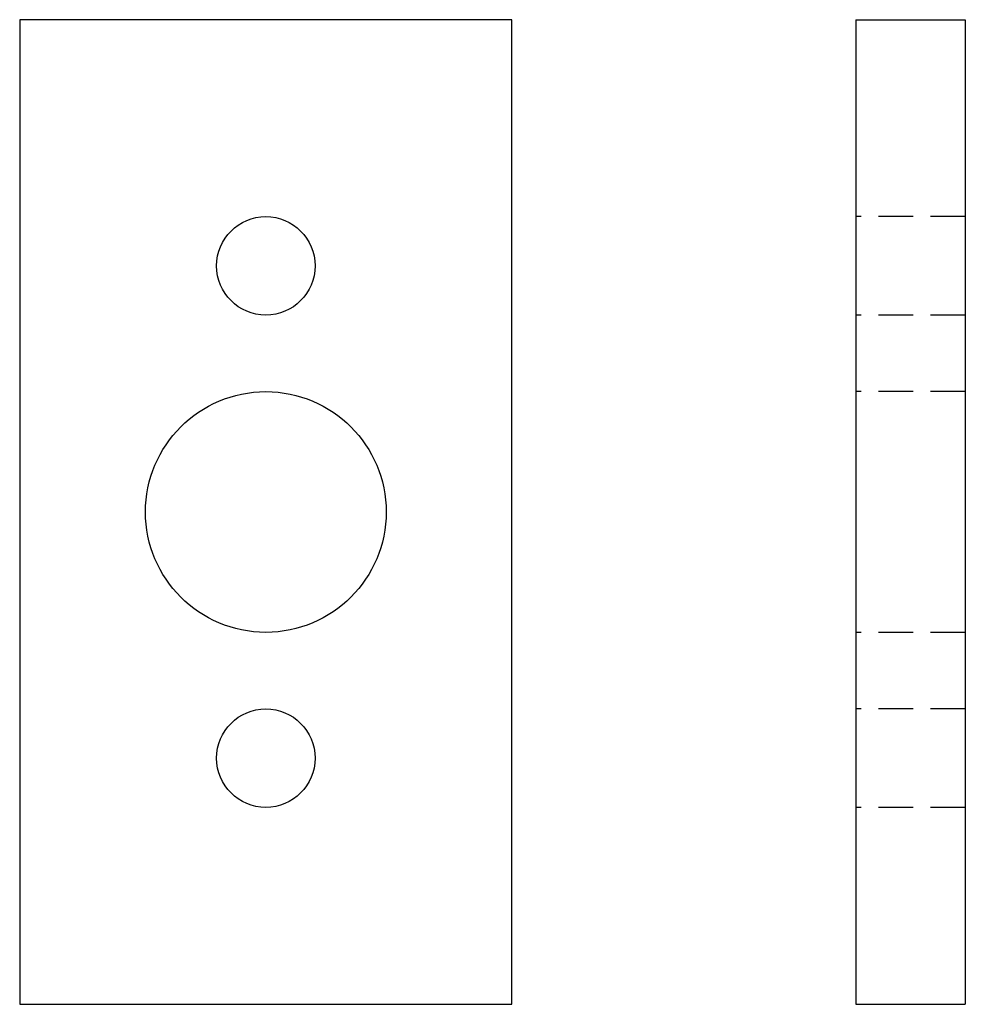
# Model space of a CAD drawing. Units: millimetres. Extents: x 81.2 to 167.7, y 68.3 to 158.3.
import ezdxf

# ---------------------------------------------------------------- set-up
doc = ezdxf.new("R2010")
doc.units = ezdxf.units.MM
doc.linetypes.add('HIDDEN2', pattern=[4.762, 3.175, -1.587])
doc.layers.get('0').update_dxf_attribs({"color": 72, "lineweight": 0})

# ---------------------------------------------------------------- blocks, each defined once
blk = doc.blocks.new('a', base_point=(80.323, 66.543))
at = {"color": 0, "linetype": 'Continuous', "lineweight": 30}
for p, q in [((126.223, 158.343), (81.223, 158.343)), ((81.223, 158.343), (81.223, 68.343)), ((126.223, 68.343), (126.223, 158.343)), ((81.223, 68.343), (126.223, 68.343))]:
    blk.add_line(p, q, dxfattribs=at)
for centre, radius in [((103.723, 135.843), 4.5), ((103.723, 113.343), 11), ((103.723, 90.843), 4.5)]:
    blk.add_circle(centre, radius, dxfattribs=at)
blk = doc.blocks.new('b', base_point=(128.876, -11.429))
at = {"color": 0, "linetype": 'Continuous', "lineweight": 30}
for p, q in [((157.664, 158.343), (157.664, 68.343)), ((157.664, 158.343), (167.664, 158.343)), ((167.664, 158.343), (167.664, 68.343)), ((157.664, 68.343), (167.664, 68.343))]:
    blk.add_line(p, q, dxfattribs=at)
at = {"color": 0, "linetype": 'HIDDEN2', "lineweight": 30}
for p, q in [((167.664, 140.343), (157.664, 140.343)), ((167.664, 131.343), (157.664, 131.343)), ((167.664, 124.343), (157.664, 124.343)), ((167.664, 102.343), (157.664, 102.343)), ((167.664, 95.343), (157.664, 95.343)), ((167.664, 86.343), (157.664, 86.343))]:
    blk.add_line(p, q, dxfattribs=at)

msp = doc.modelspace()

# ---------------------------------------------------------------- block references
at = {"color": 72, "linetype": 'Continuous', "lineweight": 0}
for name, p in [('a', (80.323, 66.543)), ('b', (128.876, -11.429))]:
    msp.add_blockref(name, p, dxfattribs=at)

doc.saveas('drawing.dxf')
